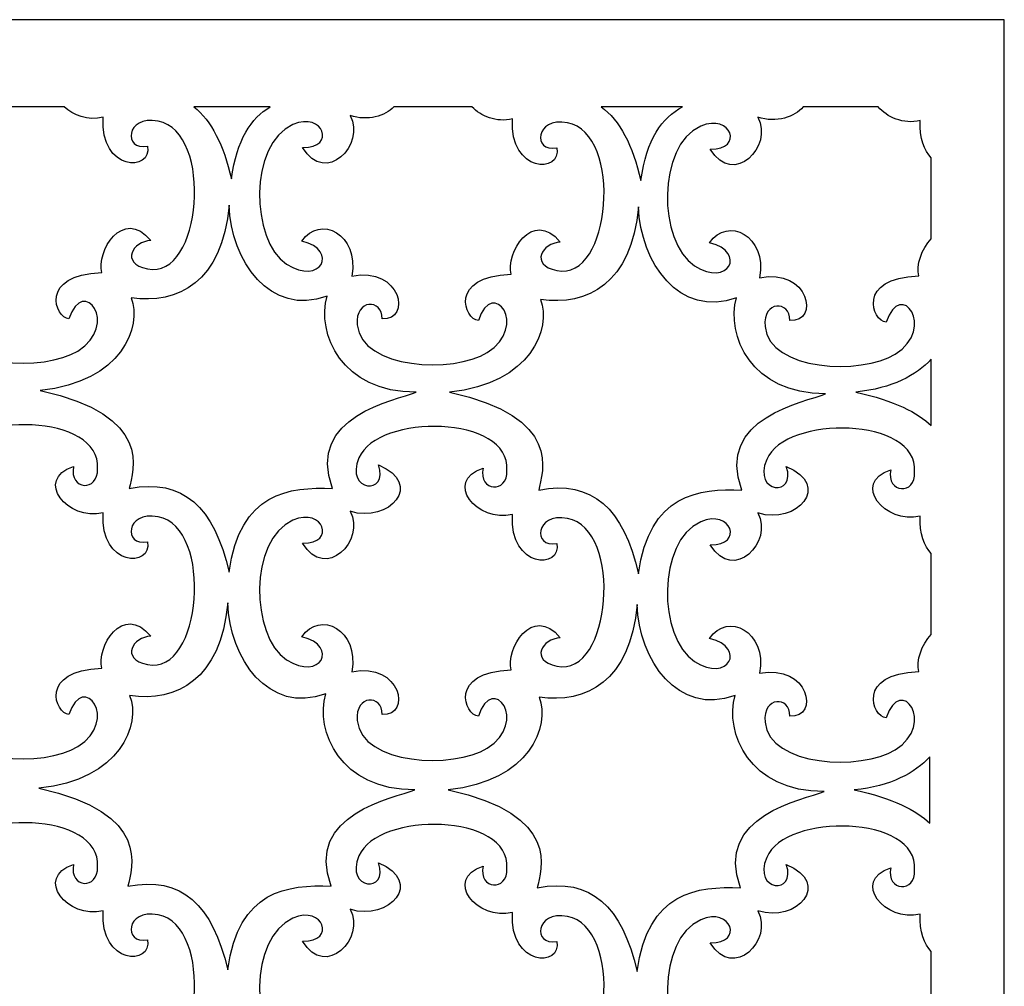
# Model space of a CAD drawing. Units: millimetres. Extents: x -187 to -61, y -106 to 121.
# Drawn here: x -124 to -61, y 59 to 121 of the extents above; entities that cross this region are included whole.
import ezdxf

# ---------------------------------------------------------------- set-up
doc = ezdxf.new("R2010")
doc.units = ezdxf.units.MM
doc.header["$MEASUREMENT"] = 0
doc.layers.add('layer 1', color=7, linetype='Continuous')

msp = doc.modelspace()

# ---------------------------------------------------------------- linework, layer by layer
at = {"layer": 'layer 1', "color": 250}
for points, knots in [([(-187.4307, 121.4675), (-187.4307, 121.4675), (-60.5602, 121.4675), (-60.5602, 121.4675), (-60.5602, 121.4675), (-60.5602, 121.4675), (-60.5602, -106.3129), (-60.5602, -106.3129), (-60.5602, -106.3129), (-60.5602, -106.3129), (-187.4307, -106.3129), (-187.4307, -106.3129), (-187.4307, -106.3129), (-187.4307, -106.3129), (-187.4307, 121.4675), (-187.4307, 121.4675)], [0, 0, 0, 0, 0.2, 0.2, 0.2, 0.2, 0.4, 0.4, 0.4, 0.4, 0.6, 0.6, 0.6, 0.6, 1, 1, 1, 1]), ([(-121.2164, 115.8436), (-120.6369, 115.2929), (-119.6795, 114.9361), (-118.7103, 115.1691), (-118.7103, 115.1691), (-118.9152, 111.6594), (-115.4959, 111.6193), (-115.8499, 113.3103), (-115.8499, 113.3103), (-117.415, 112.9995), (-117.263, 115.3151), (-115.1598, 114.9201), (-115.1598, 114.9201), (-111.5514, 114.2422), (-112.3186, 104.6342), (-115.8499, 105.3857), (-115.8499, 105.3857), (-117.622, 105.7632), (-116.7838, 107.1632), (-115.62, 107.2158), (-115.62, 107.2158), (-117.4579, 109.4283), (-119.1511, 106.4345), (-118.7965, 105.1461), (-118.7965, 105.1461), (-122.8666, 105.0167), (-121.7906, 102.2046), (-120.9094, 102.1563), (-120.9094, 102.1563), (-119.9787, 105.0086), (-117.6158, 101.787), (-120.3342, 100.0866), (-120.3342, 100.0866), (-122.4769, 98.7465), (-128.4514, 99.0018), (-128.719, 101.8738), (-128.719, 101.8738), (-128.8778, 103.5845), (-127.095, 103.5601), (-127.1188, 102.2713), (-127.1188, 102.2713), (-125.1935, 102.1416), (-125.8833, 105.678), (-129.0736, 105.0311), (-129.0736, 105.0311), (-128.5758, 107.7555), (-131.1433, 109.0023), (-132.2932, 107.2878), (-132.2932, 107.2878), (-129.8608, 106.6795), (-131.0925, 104.378), (-133.2753, 105.8024), (-133.2753, 105.8024), (-135.6251, 107.3355), (-135.7172, 113.5443), (-132.8681, 114.8051), (-132.8681, 114.8051), (-130.8902, 115.6801), (-130.0622, 113.2601), (-132.25, 113.3294), (-132.25, 113.3294), (-130.7501, 110.8176), (-128.1588, 113.5355), (-129.1885, 115.38), (-129.1885, 115.38), (-128.1046, 115.0354), (-127.069, 115.3164), (-126.4707, 115.8433), (-126.4707, 115.8433), (-126.4707, 115.8433), (-121.2164, 115.8436), (-121.2164, 115.8436)], [0, 0, 0, 0, 0.0526316, 0.0526316, 0.0526316, 0.0526316, 0.1052632, 0.1052632, 0.1052632, 0.1052632, 0.1578947, 0.1578947, 0.1578947, 0.1578947, 0.2105263, 0.2105263, 0.2105263, 0.2105263, 0.2631579, 0.2631579, 0.2631579, 0.2631579, 0.3157895, 0.3157895, 0.3157895, 0.3157895, 0.3684211, 0.3684211, 0.3684211, 0.3684211, 0.4210526, 0.4210526, 0.4210526, 0.4210526, 0.4736842, 0.4736842, 0.4736842, 0.4736842, 0.5263158, 0.5263158, 0.5263158, 0.5263158, 0.5789474, 0.5789474, 0.5789474, 0.5789474, 0.6315789, 0.6315789, 0.6315789, 0.6315789, 0.6842105, 0.6842105, 0.6842105, 0.6842105, 0.7368421, 0.7368421, 0.7368421, 0.7368421, 0.7894737, 0.7894737, 0.7894737, 0.7894737, 0.8421053, 0.8421053, 0.8421053, 0.8421053, 0.8947368, 0.8947368, 0.8947368, 0.8947368, 1, 1, 1, 1]), ([(-107.9273, 115.8436), (-109.1346, 115.1143), (-110.0844, 113.7372), (-110.424, 111.1914), (-110.424, 111.1914), (-110.9255, 113.3858), (-111.7155, 114.9474), (-112.8458, 115.8433), (-112.8458, 115.8433), (-112.8458, 115.8433), (-107.9273, 115.8436), (-107.9273, 115.8436)], [0, 0, 0, 0, 0.25, 0.25, 0.25, 0.25, 0.5, 0.5, 0.5, 0.5, 1, 1, 1, 1]), ([(-94.9066, 115.8436), (-94.3434, 115.2337), (-93.3262, 114.8158), (-92.2963, 115.0636), (-92.2963, 115.0636), (-92.5011, 111.5538), (-89.0816, 111.5137), (-89.4356, 113.2044), (-89.4356, 113.2044), (-91.0009, 112.8939), (-90.849, 115.2096), (-88.7458, 114.8142), (-88.7458, 114.8142), (-85.1367, 114.1366), (-85.9045, 104.5286), (-89.4356, 105.2798), (-89.4356, 105.2798), (-91.208, 105.6576), (-90.3697, 107.0573), (-89.2056, 107.1102), (-89.2056, 107.1102), (-91.0438, 109.3228), (-92.737, 106.329), (-92.3824, 105.0402), (-92.3824, 105.0402), (-96.452, 104.9111), (-95.3765, 102.0987), (-94.495, 102.0508), (-94.495, 102.0508), (-93.564, 104.9036), (-91.2017, 101.6811), (-93.9202, 99.9807), (-93.9202, 99.9807), (-96.0629, 98.64), (-102.0374, 98.8962), (-102.3046, 101.7679), (-102.3046, 101.7679), (-102.4637, 103.4789), (-100.6806, 103.4542), (-100.7045, 102.1657), (-100.7045, 102.1657), (-98.7788, 102.036), (-99.4693, 105.5721), (-102.6592, 104.9252), (-102.6592, 104.9252), (-102.1617, 107.6506), (-104.7292, 108.8967), (-105.8789, 107.182), (-105.8789, 107.182), (-103.4467, 106.5739), (-104.6782, 104.2724), (-106.8613, 105.6968), (-106.8613, 105.6968), (-109.211, 107.2296), (-109.3031, 113.4387), (-106.454, 114.6993), (-106.454, 114.6993), (-104.4761, 115.5751), (-103.6482, 113.1546), (-105.836, 113.2238), (-105.836, 113.2238), (-104.3361, 110.7121), (-101.7445, 113.4299), (-102.7742, 115.2744), (-102.7742, 115.2744), (-101.6195, 114.9073), (-100.5199, 115.2496), (-99.9451, 115.8433), (-99.9451, 115.8433), (-99.9451, 115.8433), (-94.9066, 115.8436), (-94.9066, 115.8436)], [0, 0, 0, 0, 0.0526316, 0.0526316, 0.0526316, 0.0526316, 0.1052632, 0.1052632, 0.1052632, 0.1052632, 0.1578947, 0.1578947, 0.1578947, 0.1578947, 0.2105263, 0.2105263, 0.2105263, 0.2105263, 0.2631579, 0.2631579, 0.2631579, 0.2631579, 0.3157895, 0.3157895, 0.3157895, 0.3157895, 0.3684211, 0.3684211, 0.3684211, 0.3684211, 0.4210526, 0.4210526, 0.4210526, 0.4210526, 0.4736842, 0.4736842, 0.4736842, 0.4736842, 0.5263158, 0.5263158, 0.5263158, 0.5263158, 0.5789474, 0.5789474, 0.5789474, 0.5789474, 0.6315789, 0.6315789, 0.6315789, 0.6315789, 0.6842105, 0.6842105, 0.6842105, 0.6842105, 0.7368421, 0.7368421, 0.7368421, 0.7368421, 0.7894737, 0.7894737, 0.7894737, 0.7894737, 0.8421053, 0.8421053, 0.8421053, 0.8421053, 0.8947368, 0.8947368, 0.8947368, 0.8947368, 1, 1, 1, 1]), ([(-81.329, 115.8436), (-82.624, 115.1453), (-83.6534, 113.7595), (-84.0099, 111.0855), (-84.0099, 111.0855), (-84.5318, 113.3682), (-85.3657, 114.9674), (-86.5699, 115.8433), (-86.5699, 115.8433), (-86.5699, 115.8433), (-81.329, 115.8436), (-81.329, 115.8436)], [0, 0, 0, 0, 0.25, 0.25, 0.25, 0.25, 0.5, 0.5, 0.5, 0.5, 1, 1, 1, 1]), ([(-68.689, 115.8436), (-68.1502, 115.1773), (-67.076, 114.6964), (-65.9878, 114.958), (-65.9878, 114.958), (-66.0551, 113.7989), (-65.7281, 113.0186), (-65.272, 112.554), (-65.272, 112.554), (-65.272, 112.554), (-65.272, 107.3198), (-65.272, 107.3198), (-65.272, 107.3198), (-65.9029, 106.6933), (-66.2547, 105.5919), (-66.0739, 104.9346), (-66.0739, 104.9346), (-70.1438, 104.8053), (-69.068, 101.9931), (-68.1865, 101.9449), (-68.1865, 101.9449), (-67.2555, 104.7981), (-64.8932, 101.5756), (-67.6117, 99.8752), (-67.6117, 99.8752), (-69.7544, 98.5351), (-75.7289, 98.7907), (-75.9961, 101.6623), (-75.9961, 101.6623), (-76.1555, 103.373), (-74.3722, 103.3486), (-74.396, 102.0598), (-74.396, 102.0598), (-72.4704, 101.9305), (-73.1605, 105.4665), (-76.3507, 104.8197), (-76.3507, 104.8197), (-75.8533, 107.5441), (-78.4204, 108.7909), (-79.5704, 107.0764), (-79.5704, 107.0764), (-77.1382, 106.4684), (-78.3697, 104.1668), (-80.5528, 105.5912), (-80.5528, 105.5912), (-82.9025, 107.124), (-82.9946, 113.3331), (-80.1455, 114.5937), (-80.1455, 114.5937), (-78.167, 115.4686), (-77.3397, 113.049), (-79.5275, 113.1182), (-79.5275, 113.1182), (-78.027, 110.6065), (-75.436, 113.3244), (-76.4657, 115.1685), (-76.4657, 115.1685), (-75.2446, 114.7807), (-74.0836, 115.1857), (-73.5417, 115.8433), (-73.5417, 115.8433), (-73.5417, 115.8433), (-68.689, 115.8436), (-68.689, 115.8436)], [0, 0, 0, 0, 0.0588235, 0.0588235, 0.0588235, 0.0588235, 0.1176471, 0.1176471, 0.1176471, 0.1176471, 0.1764706, 0.1764706, 0.1764706, 0.1764706, 0.2352941, 0.2352941, 0.2352941, 0.2352941, 0.2941176, 0.2941176, 0.2941176, 0.2941176, 0.3529412, 0.3529412, 0.3529412, 0.3529412, 0.4117647, 0.4117647, 0.4117647, 0.4117647, 0.4705882, 0.4705882, 0.4705882, 0.4705882, 0.5294118, 0.5294118, 0.5294118, 0.5294118, 0.5882353, 0.5882353, 0.5882353, 0.5882353, 0.6470588, 0.6470588, 0.6470588, 0.6470588, 0.7058824, 0.7058824, 0.7058824, 0.7058824, 0.7647059, 0.7647059, 0.7647059, 0.7647059, 0.8235294, 0.8235294, 0.8235294, 0.8235294, 0.8823529, 0.8823529, 0.8823529, 0.8823529, 1, 1, 1, 1]), ([(-110.5734, 109.4973), (-110.4584, 105.933), (-107.9292, 102.2528), (-104.2496, 103.6327), (-104.2496, 103.6327), (-104.9391, 101.2184), (-103.3296, 97.4233), (-98.5, 97.4233), (-98.5, 97.4233), (-99.833, 96.8945), (-105.6295, 95.9284), (-103.9047, 91.2142), (-103.9047, 91.2142), (-106.6714, 91.3323), (-109.8839, 90.9839), (-110.574, 85.8095), (-110.574, 85.8095), (-111.5363, 90.0207), (-113.5638, 91.904), (-117.0134, 91.2142), (-117.0134, 91.2142), (-116.7828, 92.3642), (-115.4035, 95.9284), (-122.7626, 97.5383), (-122.7626, 97.5383), (-117.4823, 98.0761), (-116.1695, 101.6811), (-116.8984, 103.5178), (-116.8984, 103.5178), (-113.8742, 103.0754), (-111.0245, 104.534), (-110.5734, 109.4973)], [0, 0, 0, 0, 0.1111111, 0.1111111, 0.1111111, 0.1111111, 0.2222222, 0.2222222, 0.2222222, 0.2222222, 0.3333333, 0.3333333, 0.3333333, 0.3333333, 0.4444444, 0.4444444, 0.4444444, 0.4444444, 0.5555556, 0.5555556, 0.5555556, 0.5555556, 0.6666667, 0.6666667, 0.6666667, 0.6666667, 0.7777778, 0.7777778, 0.7777778, 0.7777778, 1, 1, 1, 1]), ([(-84.1593, 109.3917), (-84.0444, 105.8274), (-81.5151, 102.1472), (-77.8352, 103.5272), (-77.8352, 103.5272), (-78.525, 101.1122), (-76.9155, 97.3177), (-72.086, 97.3177), (-72.086, 97.3177), (-73.4189, 96.7889), (-79.2152, 95.8229), (-77.4903, 91.1083), (-77.4903, 91.1083), (-80.2574, 91.2273), (-83.4698, 90.8784), (-84.1596, 85.7039), (-84.1596, 85.7039), (-85.1223, 89.9151), (-87.1494, 91.7984), (-90.599, 91.1083), (-90.599, 91.1083), (-90.3688, 92.2586), (-88.9892, 95.8229), (-96.3486, 97.4327), (-96.3486, 97.4327), (-91.0683, 97.9706), (-89.7554, 101.5756), (-90.484, 103.4122), (-90.484, 103.4122), (-87.4601, 102.9696), (-84.6104, 104.4284), (-84.1593, 109.3917)], [0, 0, 0, 0, 0.1111111, 0.1111111, 0.1111111, 0.1111111, 0.2222222, 0.2222222, 0.2222222, 0.2222222, 0.3333333, 0.3333333, 0.3333333, 0.3333333, 0.4444444, 0.4444444, 0.4444444, 0.4444444, 0.5555556, 0.5555556, 0.5555556, 0.5555556, 0.6666667, 0.6666667, 0.6666667, 0.6666667, 0.7777778, 0.7777778, 0.7777778, 0.7777778, 1, 1, 1, 1]), ([(-65.272, 95.2772), (-66.1403, 96.1076), (-67.6346, 96.8832), (-70.1457, 97.4327), (-70.1457, 97.4327), (-67.7859, 97.6736), (-66.219, 98.5266), (-65.272, 99.5604), (-65.272, 99.5604), (-65.272, 99.5604), (-65.272, 95.2772), (-65.272, 95.2772)], [0, 0, 0, 0, 0.25, 0.25, 0.25, 0.25, 0.5, 0.5, 0.5, 0.5, 1, 1, 1, 1]), ([(-127.3488, 92.8378), (-126.6442, 90.8784), (-129.5541, 91.072), (-128.6134, 93.2977), (-128.6134, 93.2977), (-127.3967, 96.1759), (-118.798, 96.0653), (-119.0696, 92.4929), (-119.0696, 92.4929), (-118.9835, 90.9742), (-120.9266, 91.0945), (-120.6074, 92.6367), (-120.6074, 92.6367), (-123.1887, 91.7755), (-120.9811, 89.0912), (-118.7103, 89.6372), (-118.7103, 89.6372), (-118.9152, 86.1275), (-115.4959, 86.0874), (-115.8499, 87.7783), (-115.8499, 87.7783), (-117.415, 87.4676), (-117.263, 89.7832), (-115.1598, 89.3882), (-115.1598, 89.3882), (-111.5514, 88.7103), (-112.3186, 79.1023), (-115.8499, 79.8538), (-115.8499, 79.8538), (-117.622, 80.2313), (-116.7838, 81.6312), (-115.62, 81.6839), (-115.62, 81.6839), (-117.4579, 83.8971), (-119.1511, 80.9026), (-118.7965, 79.6142), (-118.7965, 79.6142), (-122.8666, 79.4848), (-121.7906, 76.6727), (-120.9094, 76.6244), (-120.9094, 76.6244), (-119.9787, 79.4773), (-117.6158, 76.2551), (-120.3342, 74.5547), (-120.3342, 74.5547), (-122.4769, 73.2143), (-128.4514, 73.4699), (-128.719, 76.3419), (-128.719, 76.3419), (-128.8778, 78.0526), (-127.095, 78.0281), (-127.1188, 76.7394), (-127.1188, 76.7394), (-125.1935, 76.6097), (-125.8833, 80.1461), (-129.0736, 79.4992), (-129.0736, 79.4992), (-128.5758, 82.2236), (-131.1433, 83.4704), (-132.2932, 81.7559), (-132.2932, 81.7559), (-129.8608, 81.1476), (-131.0925, 78.8461), (-133.2753, 80.2704), (-133.2753, 80.2704), (-135.6251, 81.8032), (-135.7172, 88.0123), (-132.8681, 89.2732), (-132.8681, 89.2732), (-130.8902, 90.1488), (-130.0622, 87.7282), (-132.25, 87.7975), (-132.25, 87.7975), (-130.7501, 85.2857), (-128.1588, 88.0036), (-129.1885, 89.848), (-129.1885, 89.848), (-126.6586, 89.0436), (-124.3828, 91.6449), (-127.3488, 92.8378)], [0, 0, 0, 0, 0.047619, 0.047619, 0.047619, 0.047619, 0.0952381, 0.0952381, 0.0952381, 0.0952381, 0.1428571, 0.1428571, 0.1428571, 0.1428571, 0.1904762, 0.1904762, 0.1904762, 0.1904762, 0.2380952, 0.2380952, 0.2380952, 0.2380952, 0.2857143, 0.2857143, 0.2857143, 0.2857143, 0.3333333, 0.3333333, 0.3333333, 0.3333333, 0.3809524, 0.3809524, 0.3809524, 0.3809524, 0.4285714, 0.4285714, 0.4285714, 0.4285714, 0.4761905, 0.4761905, 0.4761905, 0.4761905, 0.5238095, 0.5238095, 0.5238095, 0.5238095, 0.5714286, 0.5714286, 0.5714286, 0.5714286, 0.6190476, 0.6190476, 0.6190476, 0.6190476, 0.6666667, 0.6666667, 0.6666667, 0.6666667, 0.7142857, 0.7142857, 0.7142857, 0.7142857, 0.7619048, 0.7619048, 0.7619048, 0.7619048, 0.8095238, 0.8095238, 0.8095238, 0.8095238, 0.8571429, 0.8571429, 0.8571429, 0.8571429, 0.9047619, 0.9047619, 0.9047619, 0.9047619, 1, 1, 1, 1]), ([(-100.9341, 92.7322), (-100.2302, 90.7728), (-103.14, 90.9664), (-102.1993, 93.1921), (-102.1993, 93.1921), (-100.9823, 96.071), (-92.3837, 95.9594), (-92.6552, 92.387), (-92.6552, 92.387), (-92.5688, 90.8686), (-94.5122, 90.9889), (-94.1934, 92.5311), (-94.1934, 92.5311), (-96.7746, 91.6697), (-94.5671, 88.9856), (-92.2963, 89.5317), (-92.2963, 89.5317), (-92.5011, 86.0216), (-89.0816, 85.9818), (-89.4356, 87.6725), (-89.4356, 87.6725), (-91.0009, 87.362), (-90.849, 89.6776), (-88.7458, 89.2823), (-88.7458, 89.2823), (-85.1367, 88.6047), (-85.9045, 78.9967), (-89.4356, 79.7479), (-89.4356, 79.7479), (-91.208, 80.1257), (-90.3697, 81.5254), (-89.2056, 81.5783), (-89.2056, 81.5783), (-91.0438, 83.7909), (-92.737, 80.797), (-92.3824, 79.5083), (-92.3824, 79.5083), (-96.452, 79.3789), (-95.3765, 76.5668), (-94.495, 76.5189), (-94.495, 76.5189), (-93.564, 79.3717), (-91.2017, 76.1495), (-93.9202, 74.4488), (-93.9202, 74.4488), (-96.0629, 73.1081), (-102.0374, 73.3643), (-102.3046, 76.236), (-102.3046, 76.236), (-102.4637, 77.9467), (-100.6806, 77.9223), (-100.7045, 76.6338), (-100.7045, 76.6338), (-98.7788, 76.5041), (-99.4693, 80.0402), (-102.6592, 79.3933), (-102.6592, 79.3933), (-102.1617, 82.1187), (-104.7292, 83.3648), (-105.8789, 81.65), (-105.8789, 81.65), (-103.4467, 81.042), (-104.6782, 78.7405), (-106.8613, 80.1649), (-106.8613, 80.1649), (-109.211, 81.6977), (-109.3031, 87.9068), (-106.454, 89.1673), (-106.454, 89.1673), (-104.4761, 90.0429), (-103.6482, 87.6227), (-105.836, 87.6919), (-105.836, 87.6919), (-104.3361, 85.1802), (-101.7445, 87.898), (-102.7742, 89.7425), (-102.7742, 89.7425), (-100.2446, 88.9377), (-97.9684, 91.539), (-100.9341, 92.7322)], [0, 0, 0, 0, 0.047619, 0.047619, 0.047619, 0.047619, 0.0952381, 0.0952381, 0.0952381, 0.0952381, 0.1428571, 0.1428571, 0.1428571, 0.1428571, 0.1904762, 0.1904762, 0.1904762, 0.1904762, 0.2380952, 0.2380952, 0.2380952, 0.2380952, 0.2857143, 0.2857143, 0.2857143, 0.2857143, 0.3333333, 0.3333333, 0.3333333, 0.3333333, 0.3809524, 0.3809524, 0.3809524, 0.3809524, 0.4285714, 0.4285714, 0.4285714, 0.4285714, 0.4761905, 0.4761905, 0.4761905, 0.4761905, 0.5238095, 0.5238095, 0.5238095, 0.5238095, 0.5714286, 0.5714286, 0.5714286, 0.5714286, 0.6190476, 0.6190476, 0.6190476, 0.6190476, 0.6666667, 0.6666667, 0.6666667, 0.6666667, 0.7142857, 0.7142857, 0.7142857, 0.7142857, 0.7619048, 0.7619048, 0.7619048, 0.7619048, 0.8095238, 0.8095238, 0.8095238, 0.8095238, 0.8571429, 0.8571429, 0.8571429, 0.8571429, 0.9047619, 0.9047619, 0.9047619, 0.9047619, 1, 1, 1, 1]), ([(-74.6256, 92.6263), (-73.922, 90.6678), (-76.8316, 90.8605), (-75.8908, 93.0862), (-75.8908, 93.0862), (-74.6741, 95.9654), (-66.0752, 95.8539), (-66.3468, 92.2814), (-66.3468, 92.2814), (-66.2603, 90.7628), (-68.2038, 90.8834), (-67.8846, 92.4252), (-67.8846, 92.4252), (-70.4664, 91.5641), (-68.2586, 88.8801), (-65.9878, 89.4261), (-65.9878, 89.4261), (-66.0551, 88.267), (-65.7281, 87.4867), (-65.272, 87.0221), (-65.272, 87.0221), (-65.272, 87.0221), (-65.272, 81.7885), (-65.272, 81.7885), (-65.272, 81.7885), (-65.9029, 81.1614), (-66.2547, 80.0599), (-66.0739, 79.4027), (-66.0739, 79.4027), (-70.1438, 79.2733), (-69.068, 76.4612), (-68.1865, 76.413), (-68.1865, 76.413), (-67.2555, 79.2658), (-64.8932, 76.0436), (-67.6117, 74.3433), (-67.6117, 74.3433), (-69.7544, 73.0031), (-75.7289, 73.2588), (-75.9961, 76.1304), (-75.9961, 76.1304), (-76.1555, 77.8411), (-74.3722, 77.8167), (-74.396, 76.5279), (-74.396, 76.5279), (-72.4704, 76.3982), (-73.1605, 79.9346), (-76.3507, 79.2878), (-76.3507, 79.2878), (-75.8533, 82.0122), (-78.4204, 83.2589), (-79.5704, 81.5445), (-79.5704, 81.5445), (-77.1382, 80.9361), (-78.3697, 78.6349), (-80.5528, 80.0593), (-80.5528, 80.0593), (-82.9025, 81.5927), (-82.9946, 87.8012), (-80.1455, 89.0618), (-80.1455, 89.0618), (-78.167, 89.9367), (-77.3397, 87.5171), (-79.5275, 87.5863), (-79.5275, 87.5863), (-78.027, 85.0743), (-75.436, 87.7924), (-76.4657, 89.6366), (-76.4657, 89.6366), (-73.9355, 88.8321), (-71.66, 91.4335), (-74.6256, 92.6263)], [0, 0, 0, 0, 0.0526316, 0.0526316, 0.0526316, 0.0526316, 0.1052632, 0.1052632, 0.1052632, 0.1052632, 0.1578947, 0.1578947, 0.1578947, 0.1578947, 0.2105263, 0.2105263, 0.2105263, 0.2105263, 0.2631579, 0.2631579, 0.2631579, 0.2631579, 0.3157895, 0.3157895, 0.3157895, 0.3157895, 0.3684211, 0.3684211, 0.3684211, 0.3684211, 0.4210526, 0.4210526, 0.4210526, 0.4210526, 0.4736842, 0.4736842, 0.4736842, 0.4736842, 0.5263158, 0.5263158, 0.5263158, 0.5263158, 0.5789474, 0.5789474, 0.5789474, 0.5789474, 0.6315789, 0.6315789, 0.6315789, 0.6315789, 0.6842105, 0.6842105, 0.6842105, 0.6842105, 0.7368421, 0.7368421, 0.7368421, 0.7368421, 0.7894737, 0.7894737, 0.7894737, 0.7894737, 0.8421053, 0.8421053, 0.8421053, 0.8421053, 0.8947368, 0.8947368, 0.8947368, 0.8947368, 1, 1, 1, 1]), ([(-110.6661, 83.8322), (-110.5511, 80.2679), (-108.0213, 76.5881), (-104.3417, 77.9677), (-104.3417, 77.9677), (-105.0312, 75.5537), (-103.4217, 71.7586), (-98.5921, 71.7586), (-98.5921, 71.7586), (-99.9251, 71.2295), (-105.7216, 70.2637), (-103.9968, 65.5491), (-103.9968, 65.5491), (-106.7635, 65.6679), (-109.976, 65.3192), (-110.6661, 60.1448), (-110.6661, 60.1448), (-111.6291, 64.3556), (-113.6559, 66.2389), (-117.1055, 65.5491), (-117.1055, 65.5491), (-116.8755, 66.6991), (-115.4956, 70.2637), (-122.8547, 71.8735), (-122.8547, 71.8735), (-117.5741, 72.4114), (-116.2616, 76.0164), (-116.9905, 77.8527), (-116.9905, 77.8527), (-113.9663, 77.4104), (-111.1166, 78.8689), (-110.6661, 83.8322)], [0, 0, 0, 0, 0.1111111, 0.1111111, 0.1111111, 0.1111111, 0.2222222, 0.2222222, 0.2222222, 0.2222222, 0.3333333, 0.3333333, 0.3333333, 0.3333333, 0.4444444, 0.4444444, 0.4444444, 0.4444444, 0.5555556, 0.5555556, 0.5555556, 0.5555556, 0.6666667, 0.6666667, 0.6666667, 0.6666667, 0.7777778, 0.7777778, 0.7777778, 0.7777778, 1, 1, 1, 1]), ([(-84.2514, 83.7266), (-84.1365, 80.1624), (-81.6072, 76.4822), (-77.9273, 77.8621), (-77.9273, 77.8621), (-78.6171, 75.4478), (-77.0076, 71.6527), (-72.1781, 71.6527), (-72.1781, 71.6527), (-73.511, 71.1239), (-79.3073, 70.1578), (-77.5824, 65.4436), (-77.5824, 65.4436), (-80.3495, 65.5623), (-83.5619, 65.2133), (-84.2517, 60.0389), (-84.2517, 60.0389), (-85.2144, 64.25), (-87.2415, 66.1334), (-90.6911, 65.4436), (-90.6911, 65.4436), (-90.4609, 66.5935), (-89.0813, 70.1578), (-96.4407, 71.7676), (-96.4407, 71.7676), (-91.1601, 72.3055), (-89.8475, 75.9108), (-90.5761, 77.7471), (-90.5761, 77.7471), (-87.5522, 77.3048), (-84.7025, 78.7634), (-84.2514, 83.7266)], [0, 0, 0, 0, 0.1111111, 0.1111111, 0.1111111, 0.1111111, 0.2222222, 0.2222222, 0.2222222, 0.2222222, 0.3333333, 0.3333333, 0.3333333, 0.3333333, 0.4444444, 0.4444444, 0.4444444, 0.4444444, 0.5555556, 0.5555556, 0.5555556, 0.5555556, 0.6666667, 0.6666667, 0.6666667, 0.6666667, 0.7777778, 0.7777778, 0.7777778, 0.7777778, 1, 1, 1, 1]), ([(-65.3641, 69.6121), (-66.2324, 70.4426), (-67.7267, 71.2185), (-70.2378, 71.7676), (-70.2378, 71.7676), (-67.878, 72.0085), (-66.3111, 72.8615), (-65.3641, 73.8953), (-65.3641, 73.8953), (-65.3641, 73.8953), (-65.3641, 69.6121), (-65.3641, 69.6121)], [0, 0, 0, 0, 0.25, 0.25, 0.25, 0.25, 0.5, 0.5, 0.5, 0.5, 1, 1, 1, 1]), ([(-127.3488, 67.1561), (-126.6442, 65.1967), (-129.5541, 65.39), (-128.6134, 67.6157), (-128.6134, 67.6157), (-127.3967, 70.4942), (-118.798, 70.383), (-119.0696, 66.8106), (-119.0696, 66.8106), (-118.9835, 65.2926), (-120.9266, 65.4125), (-120.6074, 66.9544), (-120.6074, 66.9544), (-123.1887, 66.0929), (-120.9811, 63.4092), (-118.7103, 63.9553), (-118.7103, 63.9553), (-118.9152, 60.4455), (-115.4959, 60.4054), (-115.8499, 62.0961), (-115.8499, 62.0961), (-117.415, 61.7859), (-117.263, 64.1012), (-115.1598, 63.7059), (-115.1598, 63.7059), (-111.5514, 63.0277), (-112.3186, 53.4203), (-115.8499, 54.1715), (-115.8499, 54.1715), (-117.622, 54.549), (-116.7838, 55.949), (-115.62, 56.0016), (-115.62, 56.0016), (-117.4579, 58.2145), (-119.1511, 55.2206), (-118.7965, 53.9319), (-118.7965, 53.9319), (-122.8666, 53.8022), (-121.7906, 50.9904), (-120.9094, 50.9421), (-120.9094, 50.9421), (-119.9787, 53.795), (-117.6158, 50.5728), (-120.3342, 48.8724), (-120.3342, 48.8724), (-122.4769, 47.532), (-128.4514, 47.7879), (-128.719, 50.6596), (-128.719, 50.6596), (-128.8778, 52.3706), (-127.095, 52.3459), (-127.1188, 51.0571), (-127.1188, 51.0571), (-125.1935, 50.928), (-125.8833, 54.4638), (-129.0736, 53.8169), (-129.0736, 53.8169), (-128.5758, 56.5417), (-131.1433, 57.7884), (-132.2932, 56.0736), (-132.2932, 56.0736), (-129.8608, 55.4659), (-131.0925, 53.1641), (-133.2753, 54.5885), (-133.2753, 54.5885), (-135.6251, 56.1216), (-135.7172, 62.3304), (-132.8681, 63.5909), (-132.8681, 63.5909), (-130.8902, 64.4662), (-130.0622, 62.0463), (-132.25, 62.1155), (-132.25, 62.1155), (-130.7501, 59.6038), (-128.1588, 62.3216), (-129.1885, 64.1658), (-129.1885, 64.1658), (-126.6586, 63.3616), (-124.3828, 65.9626), (-127.3488, 67.1561)], [0, 0, 0, 0, 0.047619, 0.047619, 0.047619, 0.047619, 0.0952381, 0.0952381, 0.0952381, 0.0952381, 0.1428571, 0.1428571, 0.1428571, 0.1428571, 0.1904762, 0.1904762, 0.1904762, 0.1904762, 0.2380952, 0.2380952, 0.2380952, 0.2380952, 0.2857143, 0.2857143, 0.2857143, 0.2857143, 0.3333333, 0.3333333, 0.3333333, 0.3333333, 0.3809524, 0.3809524, 0.3809524, 0.3809524, 0.4285714, 0.4285714, 0.4285714, 0.4285714, 0.4761905, 0.4761905, 0.4761905, 0.4761905, 0.5238095, 0.5238095, 0.5238095, 0.5238095, 0.5714286, 0.5714286, 0.5714286, 0.5714286, 0.6190476, 0.6190476, 0.6190476, 0.6190476, 0.6666667, 0.6666667, 0.6666667, 0.6666667, 0.7142857, 0.7142857, 0.7142857, 0.7142857, 0.7619048, 0.7619048, 0.7619048, 0.7619048, 0.8095238, 0.8095238, 0.8095238, 0.8095238, 0.8571429, 0.8571429, 0.8571429, 0.8571429, 0.9047619, 0.9047619, 0.9047619, 0.9047619, 1, 1, 1, 1]), ([(-100.9341, 67.0503), (-100.2302, 65.0911), (-103.14, 65.2841), (-102.1993, 67.5098), (-102.1993, 67.5098), (-100.9823, 70.3884), (-92.3837, 70.2775), (-92.6552, 66.7051), (-92.6552, 66.7051), (-92.5688, 65.1867), (-94.5122, 65.3067), (-94.1934, 66.8488), (-94.1934, 66.8488), (-96.7746, 65.9874), (-94.5671, 63.3034), (-92.2963, 63.8497), (-92.2963, 63.8497), (-92.5011, 60.3393), (-89.0816, 60.2995), (-89.4356, 61.9905), (-89.4356, 61.9905), (-91.0009, 61.6794), (-90.849, 63.9957), (-88.7458, 63.6003), (-88.7458, 63.6003), (-85.1367, 62.9221), (-85.9045, 53.3145), (-89.4356, 54.066), (-89.4356, 54.066), (-91.208, 54.4431), (-90.3697, 55.8434), (-89.2056, 55.896), (-89.2056, 55.896), (-91.0438, 58.1089), (-92.737, 55.1151), (-92.3824, 53.8263), (-92.3824, 53.8263), (-96.452, 53.6966), (-95.3765, 50.8848), (-94.495, 50.8366), (-94.495, 50.8366), (-93.564, 53.6891), (-91.2017, 50.4672), (-93.9202, 48.7669), (-93.9202, 48.7669), (-96.0629, 47.4264), (-102.0374, 47.6824), (-102.3046, 50.554), (-102.3046, 50.554), (-102.4637, 52.265), (-100.6806, 52.2403), (-100.7045, 50.9515), (-100.7045, 50.9515), (-98.7788, 50.8222), (-99.4693, 54.3582), (-102.6592, 53.7114), (-102.6592, 53.7114), (-102.1617, 56.4361), (-104.7292, 57.6825), (-105.8789, 55.9681), (-105.8789, 55.9681), (-103.4467, 55.36), (-104.6782, 53.0585), (-106.8613, 54.4829), (-106.8613, 54.4829), (-109.211, 56.016), (-109.3031, 62.2245), (-106.454, 63.4854), (-106.454, 63.4854), (-104.4761, 64.3606), (-103.6482, 61.9404), (-105.836, 62.0096), (-105.836, 62.0096), (-104.3361, 59.4982), (-101.7445, 62.216), (-102.7742, 64.0602), (-102.7742, 64.0602), (-100.2446, 63.2561), (-97.9684, 65.8571), (-100.9341, 67.0503)], [0, 0, 0, 0, 0.047619, 0.047619, 0.047619, 0.047619, 0.0952381, 0.0952381, 0.0952381, 0.0952381, 0.1428571, 0.1428571, 0.1428571, 0.1428571, 0.1904762, 0.1904762, 0.1904762, 0.1904762, 0.2380952, 0.2380952, 0.2380952, 0.2380952, 0.2857143, 0.2857143, 0.2857143, 0.2857143, 0.3333333, 0.3333333, 0.3333333, 0.3333333, 0.3809524, 0.3809524, 0.3809524, 0.3809524, 0.4285714, 0.4285714, 0.4285714, 0.4285714, 0.4761905, 0.4761905, 0.4761905, 0.4761905, 0.5238095, 0.5238095, 0.5238095, 0.5238095, 0.5714286, 0.5714286, 0.5714286, 0.5714286, 0.6190476, 0.6190476, 0.6190476, 0.6190476, 0.6666667, 0.6666667, 0.6666667, 0.6666667, 0.7142857, 0.7142857, 0.7142857, 0.7142857, 0.7619048, 0.7619048, 0.7619048, 0.7619048, 0.8095238, 0.8095238, 0.8095238, 0.8095238, 0.8571429, 0.8571429, 0.8571429, 0.8571429, 0.9047619, 0.9047619, 0.9047619, 0.9047619, 1, 1, 1, 1]), ([(-74.6256, 66.9447), (-73.922, 64.9853), (-76.8316, 65.1785), (-75.8908, 67.4042), (-75.8908, 67.4042), (-74.6741, 70.2828), (-66.0752, 70.1719), (-66.3468, 66.5992), (-66.3468, 66.5992), (-66.2603, 65.0811), (-68.2038, 65.2011), (-67.8846, 66.7433), (-67.8846, 66.7433), (-70.4664, 65.8824), (-68.2586, 63.1978), (-65.9878, 63.7438), (-65.9878, 63.7438), (-66.0551, 62.5854), (-65.7281, 61.8047), (-65.272, 61.3399), (-65.272, 61.3399), (-65.272, 61.3399), (-65.272, 56.1059), (-65.272, 56.1059), (-65.272, 56.1059), (-65.9029, 55.4788), (-66.2547, 54.3777), (-66.0739, 53.7208), (-66.0739, 53.7208), (-70.1438, 53.5911), (-69.068, 50.7792), (-68.1865, 50.731), (-68.1865, 50.731), (-67.2555, 53.5835), (-64.8932, 50.3617), (-67.6117, 48.6613), (-67.6117, 48.6613), (-69.7544, 47.3205), (-75.7289, 47.5765), (-75.9961, 50.4484), (-75.9961, 50.4484), (-76.1555, 52.1595), (-74.3722, 52.1347), (-74.396, 50.846), (-74.396, 50.846), (-72.4704, 50.7166), (-73.1605, 54.2527), (-76.3507, 53.6058), (-76.3507, 53.6058), (-75.8533, 56.3305), (-78.4204, 57.577), (-79.5704, 55.8625), (-79.5704, 55.8625), (-77.1382, 55.2545), (-78.3697, 52.9526), (-80.5528, 54.377), (-80.5528, 54.377), (-82.9025, 55.9101), (-82.9946, 62.1189), (-80.1455, 63.3798), (-80.1455, 63.3798), (-78.167, 64.255), (-77.3397, 61.8348), (-79.5275, 61.904), (-79.5275, 61.904), (-78.027, 59.3926), (-75.436, 62.1102), (-76.4657, 63.9546), (-76.4657, 63.9546), (-73.9355, 63.1496), (-71.66, 65.7515), (-74.6256, 66.9447)], [0, 0, 0, 0, 0.0526316, 0.0526316, 0.0526316, 0.0526316, 0.1052632, 0.1052632, 0.1052632, 0.1052632, 0.1578947, 0.1578947, 0.1578947, 0.1578947, 0.2105263, 0.2105263, 0.2105263, 0.2105263, 0.2631579, 0.2631579, 0.2631579, 0.2631579, 0.3157895, 0.3157895, 0.3157895, 0.3157895, 0.3684211, 0.3684211, 0.3684211, 0.3684211, 0.4210526, 0.4210526, 0.4210526, 0.4210526, 0.4736842, 0.4736842, 0.4736842, 0.4736842, 0.5263158, 0.5263158, 0.5263158, 0.5263158, 0.5789474, 0.5789474, 0.5789474, 0.5789474, 0.6315789, 0.6315789, 0.6315789, 0.6315789, 0.6842105, 0.6842105, 0.6842105, 0.6842105, 0.7368421, 0.7368421, 0.7368421, 0.7368421, 0.7894737, 0.7894737, 0.7894737, 0.7894737, 0.8421053, 0.8421053, 0.8421053, 0.8421053, 0.8947368, 0.8947368, 0.8947368, 0.8947368, 1, 1, 1, 1])]:
    msp.add_open_spline(points, degree=3, knots=knots, dxfattribs=at)

doc.saveas('drawing.dxf')
